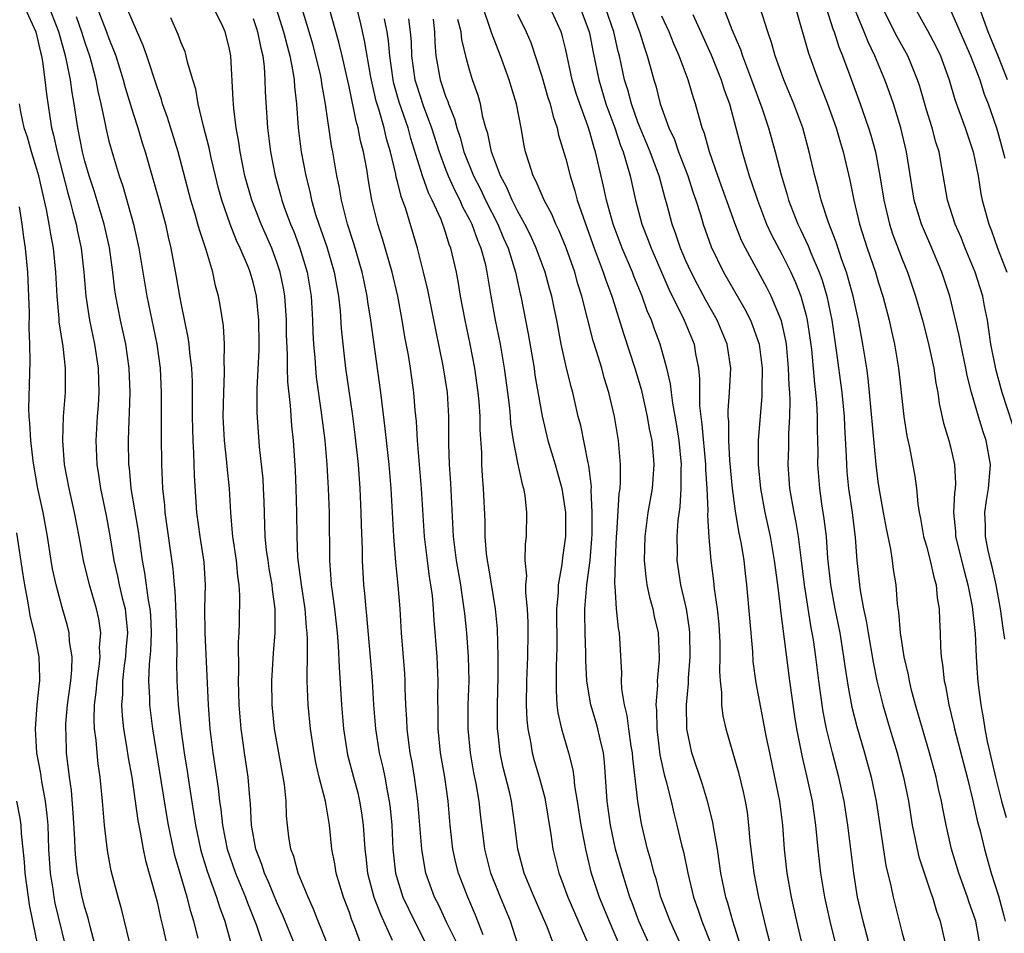
# Model space of a CAD drawing. Units: inches. Extents: x 2628000 to 2631000, y 1455000 to 1458000.
# Drawn here: x 2628394 to 2628475, y 1455098 to 1455174 of the extents above; entities that cross this region are included whole.
import ezdxf

# ---------------------------------------------------------------- set-up
doc = ezdxf.new("R2010")
doc.units = ezdxf.units.IN
doc.header["$MEASUREMENT"] = 0
doc.layers.add('LD26281455_2ft', color=169, linetype='Continuous')

msp = doc.modelspace()

# ---------------------------------------------------------------- linework, layer by layer
at = {"layer": 'LD26281455_2ft'}
for points, elevation in [([(2628475.529, 1455122.471), (2628475.388, 1455123.388), (2628475.177, 1455125), (2628474.816, 1455127), (2628474.487, 1455128.487), (2628474.349, 1455129), (2628474.154, 1455129.846), (2628473.927, 1455131), (2628473.911, 1455131.911), (2628473.864, 1455133), (2628473.998, 1455134.002), (2628474.162, 1455135), (2628474.292, 1455136.292), (2628474.334, 1455137), (2628473.975, 1455139), (2628473.719, 1455139.719), (2628473.328, 1455141), (2628472.761, 1455143), (2628472.399, 1455144.399), (2628472.29, 1455145), (2628471.859, 1455147), (2628471.733, 1455147.734), (2628470.958, 1455151), (2628470.297, 1455153), (2628469.458, 1455155), (2628468.584, 1455157), (2628467.978, 1455159), (2628467.353, 1455163), (2628466.875, 1455165), (2628466.253, 1455167), (2628465.938, 1455167.938), (2628465.558, 1455169), (2628464.723, 1455171), (2628464.151, 1455172.151), (2628463.828, 1455173), (2628462.417, 1455176.417)], 9732), ([(2628451.825, 1455175.825), (2628452.827, 1455173.173), (2628453.532, 1455171.532), (2628453.696, 1455171), (2628454.109, 1455169.891), (2628454.466, 1455169), (2628455.324, 1455166.676), (2628455.874, 1455165), (2628456.422, 1455163), (2628456.915, 1455161.085), (2628457.419, 1455159.419), (2628457.531, 1455159), (2628458.306, 1455157), (2628458.539, 1455156.539), (2628459.178, 1455155.178), (2628459.398, 1455154.602), (2628460.088, 1455153), (2628460.332, 1455152.333), (2628460.719, 1455151), (2628461.135, 1455149), (2628461.51, 1455146.49), (2628461.967, 1455143), (2628462.149, 1455141), (2628462.178, 1455140.177), (2628462.332, 1455137.668), (2628462.347, 1455137), (2628462.394, 1455136.394), (2628462.534, 1455135), (2628462.818, 1455133), (2628463.07, 1455130.93), (2628463.218, 1455129), (2628463.426, 1455127), (2628463.488, 1455126.512), (2628463.774, 1455125), (2628463.997, 1455123.998), (2628464.147, 1455123), (2628464.565, 1455120.565), (2628464.874, 1455119), (2628465.371, 1455117), (2628465.955, 1455115), (2628466.562, 1455113), (2628467.112, 1455111), (2628467.519, 1455109), (2628467.829, 1455107), (2628468.048, 1455105.952), (2628468.227, 1455105), (2628468.375, 1455104.375), (2628469.368, 1455101.368), (2628469.518, 1455101), (2628469.841, 1455099.841), (2628470.159, 1455099), (2628470.682, 1455096.682)], 9740), ([(2628394.014, 1455175), (2628394.905, 1455173), (2628395.306, 1455171.306), (2628395.393, 1455171), (2628395.482, 1455170.518), (2628395.677, 1455169), (2628395.8, 1455167.8), (2628396.077, 1455165.923), (2628396.23, 1455165), (2628396.39, 1455164.39), (2628396.681, 1455163), (2628397.575, 1455159.575), (2628397.743, 1455159), (2628397.982, 1455157.982), (2628398.266, 1455157), (2628398.385, 1455156.385), (2628398.697, 1455155), (2628398.923, 1455153), (2628399.082, 1455151), (2628399.391, 1455149), (2628399.807, 1455147), (2628400.113, 1455145), (2628400.157, 1455143), (2628400.096, 1455141.904), (2628400.023, 1455141), (2628399.91, 1455139), (2628399.979, 1455137), (2628400.13, 1455136.131), (2628400.284, 1455135), (2628400.763, 1455132.763), (2628401.068, 1455131.068), (2628401.393, 1455129), (2628401.712, 1455127.712), (2628401.854, 1455127), (2628402.104, 1455125.896), (2628402.337, 1455125), (2628402.412, 1455124.412), (2628402.53, 1455123), (2628402.411, 1455121.589), (2628402.377, 1455121), (2628402.276, 1455120.276), (2628402.128, 1455119), (2628402.121, 1455117.879), (2628402.041, 1455117), (2628402.085, 1455116.085), (2628402.215, 1455115), (2628402.471, 1455113.529), (2628402.607, 1455112.607), (2628402.894, 1455111), (2628403.39, 1455107.39), (2628403.586, 1455106.415), (2628403.84, 1455105), (2628404.048, 1455104.048), (2628404.881, 1455101.119), (2628405, 1455100.632), (2628405.284, 1455099.284), (2628405.477, 1455098.523), (2628406.036, 1455096.036)], 9788), ([(2628408.417, 1455097.583), (2628408.07, 1455099), (2628407.809, 1455099.808), (2628407.508, 1455101), (2628406.481, 1455104.481), (2628406.357, 1455105), (2628405.943, 1455107), (2628405.803, 1455107.803), (2628404.654, 1455115), (2628404.393, 1455117), (2628404.398, 1455117.602), (2628404.324, 1455119), (2628404.381, 1455120.381), (2628404.492, 1455121.508), (2628404.55, 1455123), (2628404.472, 1455124.472), (2628404.429, 1455125), (2628404.286, 1455125.714), (2628403.992, 1455127.992), (2628403.786, 1455129), (2628403.446, 1455131.446), (2628402.858, 1455135), (2628402.707, 1455136.707), (2628402.666, 1455137), (2628402.638, 1455139), (2628402.675, 1455140.675), (2628402.708, 1455141.292), (2628402.754, 1455143), (2628402.691, 1455145), (2628402.398, 1455147), (2628401.965, 1455149), (2628401.583, 1455151), (2628401.502, 1455151.502), (2628401.323, 1455153), (2628401.042, 1455155.042), (2628400.596, 1455157), (2628399.762, 1455159.762), (2628399.365, 1455161), (2628399, 1455162.245), (2628398.803, 1455163), (2628398.4, 1455165), (2628398.098, 1455167), (2628397.932, 1455167.932), (2628397.789, 1455169), (2628397.507, 1455170.493), (2628397.39, 1455171), (2628397.297, 1455171.297), (2628396.836, 1455173), (2628396.059, 1455175)], 9786), ([(2628400.032, 1455175), (2628400.805, 1455173), (2628401, 1455172.429), (2628401.414, 1455171.414), (2628401.562, 1455171), (2628402.191, 1455169), (2628402.355, 1455168.355), (2628403, 1455166.19), (2628403.388, 1455165), (2628403.755, 1455163.755), (2628403.998, 1455163), (2628404.678, 1455160.678), (2628405.12, 1455159.12), (2628405.691, 1455157), (2628405.923, 1455155.923), (2628406.153, 1455155), (2628406.597, 1455152.597), (2628406.863, 1455151), (2628407, 1455150.288), (2628407.571, 1455147.571), (2628407.647, 1455147), (2628407.701, 1455146.299), (2628407.867, 1455145), (2628407.913, 1455143.913), (2628407.921, 1455141), (2628407.939, 1455139.938), (2628407.969, 1455139), (2628408.043, 1455137.957), (2628408.094, 1455136.094), (2628408.279, 1455133), (2628408.547, 1455131), (2628408.88, 1455128.88), (2628408.996, 1455127), (2628408.953, 1455125.047), (2628408.971, 1455123), (2628409.246, 1455117), (2628409.4, 1455115), (2628409.64, 1455113), (2628410.079, 1455110.079), (2628410.196, 1455109), (2628410.308, 1455108.308), (2628410.44, 1455107), (2628410.843, 1455105), (2628411.534, 1455103), (2628412.366, 1455101), (2628412.53, 1455100.53), (2628413.255, 1455098.745), (2628413.834, 1455097)], 9782), ([(2628416.491, 1455097), (2628415.478, 1455099.477), (2628415, 1455100.505), (2628414.275, 1455102.275), (2628413.942, 1455103), (2628413.72, 1455103.72), (2628413.21, 1455105), (2628412.847, 1455107), (2628412.769, 1455108.769), (2628412.707, 1455109.293), (2628412.57, 1455111), (2628412.264, 1455113), (2628412.158, 1455113.842), (2628411.987, 1455115), (2628411.823, 1455117), (2628411.773, 1455119), (2628411.807, 1455119.806), (2628411.769, 1455122.231), (2628411.821, 1455123), (2628411.854, 1455123.854), (2628411.897, 1455126.103), (2628411.844, 1455127), (2628411.721, 1455127.721), (2628411.6, 1455129), (2628411.293, 1455131), (2628411.281, 1455131.281), (2628411.129, 1455133), (2628411.033, 1455135), (2628410.835, 1455136.835), (2628410.811, 1455137.189), (2628410.603, 1455139), (2628410.509, 1455141), (2628410.547, 1455143), (2628410.622, 1455144.622), (2628410.618, 1455145), (2628410.586, 1455145.415), (2628410.604, 1455147), (2628410.523, 1455148.522), (2628410.26, 1455150.26), (2628410.115, 1455151), (2628409.863, 1455151.863), (2628409.628, 1455153), (2628409.056, 1455154.944), (2628408.519, 1455156.519), (2628408.402, 1455157), (2628408.173, 1455157.827), (2628407.816, 1455159), (2628406.768, 1455163), (2628405.876, 1455165.876), (2628405.464, 1455167), (2628405.365, 1455167.365), (2628405, 1455168.378), (2628404.16, 1455171), (2628403.854, 1455171.854), (2628403, 1455173.762), (2628402.495, 1455175)], 9780), ([(2628422.004, 1455097), (2628421.42, 1455098.579), (2628421.176, 1455099.177), (2628421, 1455099.718), (2628420.515, 1455101), (2628419.911, 1455103), (2628419.792, 1455103.792), (2628419.548, 1455105), (2628419.338, 1455107), (2628419.01, 1455109), (2628418.496, 1455111), (2628418.21, 1455112.211), (2628418.059, 1455113), (2628417.764, 1455115), (2628417.576, 1455117), (2628417.5, 1455119), (2628417.484, 1455119.484), (2628417.515, 1455121), (2628417.525, 1455122.475), (2628417.498, 1455123), (2628417.446, 1455123.446), (2628417.329, 1455125), (2628417.026, 1455127), (2628416.726, 1455129.274), (2628416.644, 1455131), (2628416.63, 1455133), (2628416.574, 1455135), (2628416.505, 1455136.505), (2628416.34, 1455139), (2628416.206, 1455140.206), (2628416.094, 1455141.906), (2628415.873, 1455143.873), (2628415.851, 1455145), (2628415.851, 1455146.149), (2628415.782, 1455147.782), (2628415.766, 1455149), (2628415.623, 1455151), (2628415.538, 1455151.538), (2628415.242, 1455153), (2628415, 1455153.734), (2628414.536, 1455155), (2628413.665, 1455157), (2628412.886, 1455159), (2628412.315, 1455161), (2628411.904, 1455163), (2628411.801, 1455163.801), (2628411.576, 1455165), (2628411.376, 1455166.624), (2628411.347, 1455167), (2628411.339, 1455167.339), (2628411.131, 1455171), (2628411, 1455171.691), (2628410.67, 1455173), (2628410.378, 1455173.622), (2628409.689, 1455175)], 9776), ([(2628414.919, 1455174.919), (2628415.532, 1455173), (2628415.817, 1455171.817), (2628416.044, 1455171), (2628416.303, 1455169.697), (2628416.396, 1455169), (2628416.426, 1455168.426), (2628416.597, 1455167), (2628416.752, 1455165), (2628416.993, 1455163), (2628417.372, 1455161), (2628417.708, 1455159.708), (2628417.851, 1455159), (2628418.195, 1455157.805), (2628418.456, 1455157), (2628418.606, 1455156.606), (2628419.118, 1455155.117), (2628419.741, 1455153), (2628419.917, 1455151.917), (2628420.089, 1455151), (2628420.222, 1455149.777), (2628420.318, 1455148.318), (2628420.452, 1455147), (2628420.685, 1455145), (2628421.228, 1455141.228), (2628421.46, 1455139.461), (2628421.725, 1455137), (2628421.866, 1455135), (2628421.959, 1455133), (2628421.977, 1455131.977), (2628422.064, 1455129.936), (2628422.075, 1455129), (2628422.183, 1455127), (2628422.268, 1455126.268), (2628422.369, 1455125), (2628422.437, 1455124.437), (2628422.713, 1455121.287), (2628422.884, 1455119), (2628423.009, 1455117), (2628423.168, 1455115), (2628423.488, 1455113), (2628423.784, 1455111.784), (2628423.941, 1455111), (2628424.135, 1455109.865), (2628424.323, 1455109), (2628424.399, 1455108.399), (2628424.529, 1455107), (2628424.629, 1455105), (2628424.842, 1455103), (2628425, 1455102.437), (2628425.447, 1455101), (2628426.41, 1455099), (2628427.446, 1455097)], 9772), ([(2628430.045, 1455097), (2628429.116, 1455098.884), (2628428.401, 1455100.401), (2628428.09, 1455101), (2628427.372, 1455103), (2628427.303, 1455103.303), (2628427.023, 1455105), (2628426.706, 1455109), (2628426.426, 1455111), (2628426.222, 1455112.222), (2628426.065, 1455113), (2628425.908, 1455114.092), (2628425.797, 1455115), (2628425.776, 1455115.776), (2628425.701, 1455117), (2628425.643, 1455118.357), (2628425.639, 1455119), (2628425.605, 1455119.605), (2628425.346, 1455123), (2628425.216, 1455125), (2628425.062, 1455126.938), (2628424.878, 1455128.879), (2628424.71, 1455131), (2628424.471, 1455135), (2628424.306, 1455137), (2628423.981, 1455139.982), (2628423.695, 1455142.305), (2628423.627, 1455143), (2628422.79, 1455149), (2628422.543, 1455150.543), (2628422.491, 1455151), (2628422.227, 1455152.227), (2628422.078, 1455153), (2628421.383, 1455155.383), (2628420.849, 1455157), (2628420.338, 1455159), (2628420.147, 1455160.148), (2628419.964, 1455161), (2628419.629, 1455163), (2628419.52, 1455163.52), (2628419.026, 1455166.974), (2628418.705, 1455168.705), (2628418.673, 1455169), (2628418.588, 1455169.412), (2628418.219, 1455171), (2628417.959, 1455171.959), (2628417.665, 1455173), (2628417.086, 1455174.914)], 9770), ([(2628432.135, 1455097.865), (2628431.503, 1455099.503), (2628430.841, 1455101), (2628430.091, 1455103), (2628429.867, 1455103.867), (2628429.618, 1455105), (2628429.392, 1455107), (2628429.213, 1455109), (2628428.928, 1455111), (2628428.589, 1455113), (2628428.373, 1455115), (2628428.373, 1455116.372), (2628428.351, 1455117.649), (2628428.383, 1455119), (2628428.292, 1455121), (2628428.056, 1455124.056), (2628428.009, 1455125), (2628427.906, 1455126.094), (2628427.788, 1455127), (2628427.667, 1455127.667), (2628427.486, 1455129), (2628427.258, 1455131), (2628427.012, 1455135.012), (2628426.664, 1455139), (2628426.575, 1455140.575), (2628426.478, 1455141.522), (2628426.371, 1455143), (2628426.089, 1455145), (2628425.909, 1455146.091), (2628425.625, 1455147.625), (2628425.4, 1455149), (2628425.024, 1455151), (2628424.554, 1455153), (2628423.766, 1455155.766), (2628423.379, 1455157), (2628422.881, 1455159), (2628422.592, 1455160.592), (2628422.44, 1455161.56), (2628422.185, 1455163), (2628421.932, 1455163.932), (2628421.742, 1455165), (2628421.559, 1455165.559), (2628421, 1455168.297), (2628420.402, 1455171), (2628420.132, 1455172.132), (2628419.329, 1455175)], 9768), ([(2628435, 1455097.182), (2628434.399, 1455099), (2628433.563, 1455101), (2628432.777, 1455103), (2628432.261, 1455105), (2628431.902, 1455107.902), (2628431.793, 1455109), (2628431.545, 1455110.455), (2628431.363, 1455111.363), (2628431.068, 1455113), (2628430.881, 1455115), (2628430.894, 1455117), (2628430.953, 1455119), (2628430.912, 1455121), (2628430.767, 1455123), (2628430.593, 1455124.593), (2628430.563, 1455125), (2628430.345, 1455126.345), (2628430.264, 1455127), (2628429.915, 1455129), (2628429.675, 1455131), (2628429.445, 1455135.445), (2628429.34, 1455137), (2628429.279, 1455138.721), (2628429.272, 1455141), (2628429.157, 1455143), (2628428.807, 1455145.193), (2628428.192, 1455148.192), (2628427.537, 1455151.537), (2628427.178, 1455153), (2628426.655, 1455155), (2628425.66, 1455158.34), (2628425.425, 1455159), (2628425.299, 1455159.299), (2628425, 1455160.545), (2628424.901, 1455160.901), (2628424.861, 1455161.139), (2628424.427, 1455163), (2628424.099, 1455164.099), (2628423.896, 1455165), (2628423.442, 1455166.558), (2628423.228, 1455167.228), (2628422.784, 1455169.216), (2628422.267, 1455172.267), (2628421.898, 1455173.898), (2628421.611, 1455175)], 9766), ([(2628448.602, 1455097), (2628447.678, 1455099), (2628446.914, 1455101), (2628446.519, 1455102.519), (2628446.366, 1455103), (2628446.091, 1455104.091), (2628445.812, 1455105), (2628445.321, 1455107), (2628445.266, 1455107.266), (2628444.992, 1455108.992), (2628444.57, 1455112.57), (2628444.542, 1455113), (2628444.446, 1455113.554), (2628444.245, 1455115), (2628444.114, 1455116.114), (2628443.88, 1455117), (2628443.674, 1455118.326), (2628443.647, 1455119), (2628443.665, 1455119.665), (2628443.465, 1455123), (2628443.383, 1455123.383), (2628443.22, 1455125), (2628443.114, 1455126.886), (2628443.086, 1455127.086), (2628443.13, 1455129), (2628443.227, 1455131), (2628443.255, 1455131.255), (2628443.447, 1455134.553), (2628443.52, 1455135), (2628443.563, 1455135.563), (2628443.565, 1455137), (2628443.384, 1455139), (2628443.321, 1455139.321), (2628443.059, 1455141), (2628442.598, 1455143), (2628442.21, 1455144.21), (2628441.994, 1455145), (2628441.562, 1455146.438), (2628441.287, 1455147.287), (2628440.348, 1455151), (2628440.017, 1455152.017), (2628439.744, 1455153), (2628439.022, 1455155.022), (2628438.446, 1455156.445), (2628438.174, 1455157), (2628437.834, 1455157.835), (2628437.205, 1455159), (2628436.553, 1455160.553), (2628436.302, 1455161), (2628435.944, 1455162.056), (2628435.659, 1455163), (2628435.541, 1455163.541), (2628435.287, 1455165), (2628434.908, 1455167), (2628434.451, 1455168.451), (2628434.3, 1455169), (2628433.565, 1455171), (2628432.841, 1455172.841), (2628432.721, 1455173.279), (2628432.118, 1455175)], 9756), ([(2628453.529, 1455097), (2628452.894, 1455099), (2628452.498, 1455100.498), (2628452.328, 1455101), (2628451.91, 1455103), (2628451.802, 1455103.802), (2628451.614, 1455105), (2628451.322, 1455106.678), (2628451.243, 1455107.242), (2628450.793, 1455109), (2628450.366, 1455110.366), (2628449.486, 1455113), (2628449.081, 1455115), (2628449.047, 1455117), (2628449.208, 1455118.792), (2628449.214, 1455119.214), (2628449.362, 1455121), (2628449.334, 1455123), (2628449.305, 1455123.305), (2628449.035, 1455125), (2628448.578, 1455127), (2628448.28, 1455129), (2628448.288, 1455129.713), (2628448.26, 1455131), (2628448.351, 1455132.351), (2628448.518, 1455133.483), (2628448.615, 1455135), (2628448.605, 1455136.605), (2628448.627, 1455137), (2628448.429, 1455139), (2628448.241, 1455140.241), (2628447.904, 1455142.096), (2628447.789, 1455143), (2628447.721, 1455143.721), (2628447.421, 1455145), (2628446.852, 1455147), (2628446.346, 1455148.346), (2628446.128, 1455149), (2628445.783, 1455149.783), (2628445.366, 1455151), (2628444.673, 1455152.673), (2628444.554, 1455153), (2628443.697, 1455155), (2628442.943, 1455157), (2628442.387, 1455159), (2628442.146, 1455160.146), (2628441.478, 1455163), (2628441.352, 1455163.352), (2628441, 1455164.656), (2628440.843, 1455165.157), (2628440.164, 1455167), (2628439.87, 1455167.87), (2628439.538, 1455169), (2628439, 1455171.489), (2628438.71, 1455172.71), (2628438.622, 1455173), (2628437.716, 1455175)], 9752), ([(2628440.196, 1455175), (2628440.918, 1455173.082), (2628440.949, 1455173), (2628441, 1455172.749), (2628441.273, 1455171.273), (2628441.739, 1455169), (2628442.344, 1455167), (2628443.08, 1455165), (2628443.548, 1455163.548), (2628443.769, 1455163), (2628444.123, 1455161.877), (2628444.347, 1455161), (2628444.805, 1455159), (2628445.338, 1455157), (2628445.809, 1455155.809), (2628446.097, 1455155), (2628447.59, 1455151.59), (2628448.854, 1455149), (2628449.67, 1455147), (2628449.794, 1455146.206), (2628450.043, 1455145), (2628450.134, 1455144.134), (2628450.118, 1455143), (2628450.134, 1455141.866), (2628450.232, 1455141), (2628450.331, 1455140.332), (2628450.617, 1455137), (2628450.619, 1455136.619), (2628450.724, 1455135), (2628450.817, 1455133.183), (2628450.794, 1455132.794), (2628450.916, 1455130.916), (2628451.08, 1455129), (2628451.292, 1455127.292), (2628451.357, 1455126.642), (2628451.594, 1455125), (2628451.728, 1455123.728), (2628451.814, 1455122.186), (2628451.832, 1455121), (2628451.791, 1455119.791), (2628451.839, 1455119), (2628451.958, 1455118.042), (2628451.968, 1455117), (2628452.079, 1455116.079), (2628452.328, 1455115), (2628453.368, 1455111.368), (2628453.766, 1455109.766), (2628453.924, 1455109), (2628454.081, 1455108.081), (2628454.213, 1455107), (2628454.319, 1455105.681), (2628454.647, 1455103), (2628455.031, 1455101), (2628455.665, 1455098.335), (2628456.029, 1455097)], 9750), ([(2628458.702, 1455097), (2628458.228, 1455099), (2628457.785, 1455101), (2628457.425, 1455103), (2628457.202, 1455105), (2628457.053, 1455107), (2628456.804, 1455109), (2628456.401, 1455111), (2628455.969, 1455113), (2628455.709, 1455114.291), (2628454.846, 1455118.846), (2628454.599, 1455120.599), (2628454.553, 1455121.447), (2628454.065, 1455127), (2628453.943, 1455127.943), (2628453.83, 1455129), (2628453.622, 1455130.379), (2628453.412, 1455131.412), (2628453.123, 1455133.124), (2628452.863, 1455135), (2628452.648, 1455137.352), (2628452.559, 1455139), (2628452.566, 1455140.566), (2628452.523, 1455141), (2628452.517, 1455141.484), (2628452.635, 1455143), (2628452.729, 1455145), (2628452.43, 1455147), (2628451.609, 1455149), (2628450.661, 1455150.661), (2628449.962, 1455151.962), (2628449.425, 1455153), (2628449, 1455153.942), (2628448.546, 1455155), (2628448.159, 1455156.159), (2628447.845, 1455157), (2628447.435, 1455158.565), (2628447.238, 1455159.238), (2628446.765, 1455161), (2628446.641, 1455161.359), (2628446.015, 1455163), (2628445.185, 1455165), (2628445.142, 1455165.142), (2628445, 1455165.483), (2628444.462, 1455167), (2628444.163, 1455168.163), (2628443.896, 1455169), (2628443.463, 1455171), (2628443.364, 1455171.364), (2628443.006, 1455173), (2628442.301, 1455175)], 9748), ([(2628444.381, 1455175), (2628445, 1455173.351), (2628445.149, 1455173), (2628445.569, 1455171.569), (2628445.78, 1455171), (2628446.091, 1455169.909), (2628446.327, 1455169), (2628446.49, 1455168.489), (2628446.866, 1455167), (2628447.576, 1455165), (2628448.038, 1455164.038), (2628448.389, 1455163), (2628449.157, 1455161), (2628449.601, 1455159.601), (2628449.812, 1455159), (2628450.197, 1455157.803), (2628450.431, 1455157), (2628451.108, 1455155.109), (2628452.12, 1455153), (2628453.909, 1455149.909), (2628454.365, 1455149), (2628454.548, 1455148.548), (2628455.079, 1455147), (2628455.329, 1455145), (2628455.303, 1455143.303), (2628455.309, 1455142.692), (2628455.013, 1455139), (2628455.005, 1455137), (2628455.204, 1455135), (2628455.569, 1455133), (2628455.994, 1455131), (2628456.346, 1455129), (2628456.607, 1455127), (2628456.831, 1455125.168), (2628456.857, 1455124.858), (2628457.606, 1455119), (2628458.035, 1455116.034), (2628458.2, 1455115), (2628458.659, 1455112.658), (2628459.059, 1455111), (2628459.494, 1455109), (2628459.783, 1455107), (2628459.975, 1455105), (2628460.195, 1455103), (2628460.535, 1455101), (2628460.979, 1455099), (2628461.773, 1455095.773)], 9746), ([(2628473.475, 1455097), (2628473.122, 1455099), (2628473.094, 1455099.095), (2628472.567, 1455100.567), (2628472.432, 1455101), (2628471.705, 1455103), (2628471.102, 1455105), (2628470.655, 1455107), (2628470.372, 1455108.372), (2628470.27, 1455109), (2628470.018, 1455110.018), (2628469.811, 1455111), (2628469.26, 1455113), (2628468.105, 1455117), (2628467.775, 1455118.225), (2628467.586, 1455119), (2628467.502, 1455119.502), (2628467.149, 1455121), (2628466.851, 1455123), (2628466.721, 1455124.721), (2628466.61, 1455125.389), (2628466.488, 1455127), (2628466.275, 1455128.276), (2628466.196, 1455129), (2628466.056, 1455129.945), (2628465.677, 1455131.676), (2628465.434, 1455133), (2628465.098, 1455134.903), (2628465, 1455135.583), (2628464.829, 1455137), (2628464.281, 1455143), (2628464.156, 1455144.156), (2628464.038, 1455145), (2628463.727, 1455147), (2628463.352, 1455149), (2628462.906, 1455151), (2628462.506, 1455152.506), (2628462.352, 1455153), (2628461.975, 1455154.025), (2628461.497, 1455155.497), (2628460.87, 1455157.13), (2628460.253, 1455159), (2628460.005, 1455160.005), (2628459.718, 1455161), (2628459.261, 1455163), (2628458.711, 1455165), (2628457.962, 1455167), (2628457.132, 1455169), (2628456.421, 1455171), (2628456.114, 1455172.114), (2628455.806, 1455173), (2628455.177, 1455175)], 9738), ([(2628458.124, 1455175), (2628459.207, 1455171.207), (2628459.989, 1455169), (2628460.777, 1455167), (2628461.501, 1455165), (2628461.826, 1455163.826), (2628462.085, 1455163), (2628462.639, 1455160.639), (2628462.975, 1455159), (2628463.445, 1455157), (2628464.078, 1455155), (2628464.766, 1455153), (2628465, 1455152.194), (2628465.374, 1455151), (2628465.901, 1455149), (2628466.094, 1455148.094), (2628466.357, 1455147), (2628466.69, 1455145), (2628467.121, 1455141), (2628467.372, 1455139.372), (2628467.586, 1455138.414), (2628468.029, 1455136.029), (2628468.182, 1455135), (2628468.286, 1455133.714), (2628468.403, 1455133), (2628468.51, 1455132.51), (2628468.769, 1455131), (2628469, 1455130.204), (2628469.32, 1455129), (2628469.615, 1455127.614), (2628469.804, 1455127), (2628469.897, 1455125.897), (2628470.061, 1455125), (2628470.082, 1455124.082), (2628470.14, 1455123), (2628470.174, 1455121.826), (2628470.234, 1455121), (2628470.35, 1455120.351), (2628470.483, 1455119), (2628470.586, 1455118.586), (2628470.873, 1455117), (2628471.285, 1455115.285), (2628471.338, 1455115), (2628472.384, 1455111), (2628472.84, 1455109.16), (2628473.261, 1455107.261), (2628473.471, 1455106.529), (2628473.839, 1455105), (2628474.401, 1455103), (2628475, 1455101.116), (2628475.457, 1455099.457), (2628475.555, 1455099)], 9736), ([(2628460.661, 1455175), (2628461.229, 1455173.229), (2628461.325, 1455173), (2628461.73, 1455171.73), (2628462.033, 1455171), (2628462.634, 1455169.366), (2628463.497, 1455167), (2628464.196, 1455165), (2628464.385, 1455164.385), (2628464.76, 1455163), (2628465.139, 1455161), (2628465.451, 1455159), (2628465.928, 1455157), (2628466.194, 1455156.194), (2628467, 1455154.089), (2628467.444, 1455153), (2628467.833, 1455151.833), (2628468.102, 1455151), (2628468.666, 1455149), (2628469.152, 1455147.152), (2628469.615, 1455145), (2628469.779, 1455143.778), (2628469.947, 1455143), (2628470.067, 1455142.067), (2628470.424, 1455140.424), (2628470.856, 1455139), (2628471, 1455138.462), (2628471.351, 1455137), (2628471.428, 1455135.428), (2628471.401, 1455135), (2628471.35, 1455134.65), (2628471.269, 1455133), (2628471.412, 1455131.412), (2628471.429, 1455131), (2628472.146, 1455128.146), (2628472.463, 1455127), (2628472.818, 1455125.182), (2628473.057, 1455122.944), (2628473.152, 1455121), (2628473.261, 1455119.26), (2628473.317, 1455118.683), (2628473.521, 1455117), (2628473.758, 1455115.758), (2628473.855, 1455115), (2628474.055, 1455113.945), (2628474.27, 1455113), (2628474.74, 1455111), (2628475, 1455109.983), (2628475.258, 1455109), (2628475.64, 1455107.64)], 9734), ([(2628476.614, 1455139), (2628475.305, 1455143), (2628474.806, 1455144.806), (2628474.365, 1455147), (2628474.208, 1455148.208), (2628474.073, 1455149), (2628473.839, 1455150.161), (2628473.688, 1455151), (2628473.048, 1455153), (2628472.224, 1455155), (2628471.882, 1455155.882), (2628471.394, 1455157), (2628470.752, 1455159), (2628470.296, 1455161.704), (2628470.059, 1455163), (2628469.799, 1455163.799), (2628469.474, 1455165), (2628469, 1455166.501), (2628468.446, 1455168.446), (2628468.266, 1455169), (2628467.752, 1455170.248), (2628467.462, 1455171), (2628466.585, 1455172.585), (2628465.357, 1455175)], 9730), ([(2628468.039, 1455175), (2628469.106, 1455173.107), (2628469.79, 1455171.79), (2628470.173, 1455171), (2628470.901, 1455169), (2628471.37, 1455167.37), (2628472.23, 1455165), (2628472.9, 1455163), (2628473.298, 1455161), (2628473.526, 1455159.526), (2628473.652, 1455159), (2628474.195, 1455157), (2628474.428, 1455156.428), (2628474.911, 1455155), (2628475.69, 1455153)], 9728), ([(2628471, 1455174.79), (2628472.674, 1455171), (2628473.438, 1455169), (2628473.816, 1455167.816), (2628474.139, 1455167), (2628474.828, 1455165), (2628475, 1455164.419), (2628475.523, 1455162.477)], 9726), ([(2628475.747, 1455169), (2628475, 1455170.903), (2628474.147, 1455173), (2628473.408, 1455175)], 9724), ([(2628398.269, 1455174.269), (2628398.726, 1455173), (2628399, 1455172.096), (2628399.372, 1455171), (2628399.515, 1455170.485), (2628399.897, 1455169), (2628400.066, 1455168.066), (2628400.323, 1455167), (2628400.685, 1455165.315), (2628400.739, 1455165), (2628401, 1455163.894), (2628401.336, 1455162.664), (2628401.843, 1455161), (2628402.141, 1455160.141), (2628403.049, 1455157), (2628403.491, 1455155), (2628404.158, 1455151), (2628404.985, 1455147), (2628405.262, 1455145), (2628405.345, 1455143), (2628405.338, 1455139.338), (2628405.37, 1455137), (2628405.454, 1455135), (2628405.617, 1455133.617), (2628405.658, 1455133), (2628406.322, 1455128.322), (2628406.421, 1455127), (2628406.493, 1455126.493), (2628406.573, 1455124.573), (2628406.62, 1455123), (2628406.643, 1455121.357), (2628406.612, 1455120.612), (2628406.644, 1455119), (2628406.764, 1455117), (2628406.98, 1455115), (2628407.252, 1455113), (2628407.496, 1455111.496), (2628407.662, 1455110.338), (2628408.043, 1455108.043), (2628408.2, 1455107), (2628408.62, 1455105), (2628408.699, 1455104.699), (2628409.17, 1455103.17), (2628409.958, 1455101), (2628410.2, 1455100.2), (2628410.647, 1455099), (2628411.189, 1455097)], 9784), ([(2628419.733, 1455095.733), (2628418.393, 1455099), (2628418.019, 1455100.019), (2628417.564, 1455101), (2628416.746, 1455103), (2628416.377, 1455104.377), (2628416.124, 1455105), (2628415.962, 1455106.038), (2628415.844, 1455107), (2628415.778, 1455107.778), (2628415.747, 1455109), (2628415.609, 1455110.391), (2628414.783, 1455115), (2628414.577, 1455117), (2628414.554, 1455119), (2628414.699, 1455121.301), (2628414.828, 1455123), (2628414.822, 1455125), (2628414.602, 1455126.602), (2628414.581, 1455127), (2628414.335, 1455128.335), (2628414.232, 1455129), (2628414.114, 1455129.886), (2628413.996, 1455131), (2628413.977, 1455131.977), (2628413.907, 1455133.907), (2628413.865, 1455135), (2628413.815, 1455135.816), (2628413.536, 1455138.464), (2628413.334, 1455141.334), (2628413.334, 1455143.334), (2628413.487, 1455146.513), (2628413.487, 1455147), (2628413.469, 1455149), (2628413.276, 1455151), (2628413, 1455152.164), (2628412.755, 1455153), (2628412.603, 1455153.397), (2628411.922, 1455155), (2628411.621, 1455155.621), (2628411.074, 1455157), (2628410.379, 1455159), (2628410.081, 1455160.081), (2628409.853, 1455161), (2628409.499, 1455162.501), (2628409.33, 1455163.33), (2628408.865, 1455165.135), (2628408.417, 1455167), (2628408.214, 1455168.214), (2628407.964, 1455169), (2628407.532, 1455170.468), (2628407.431, 1455171), (2628407.331, 1455171.331), (2628407, 1455172.076), (2628406.763, 1455172.763), (2628406.149, 1455174.149)], 9778), ([(2628413, 1455174.102), (2628413.277, 1455173.277), (2628413.369, 1455173), (2628413.624, 1455171.624), (2628413.791, 1455171), (2628413.912, 1455170.088), (2628413.98, 1455169), (2628414.002, 1455168.002), (2628414.192, 1455165), (2628414.434, 1455163), (2628414.819, 1455161), (2628415.31, 1455159.31), (2628415.387, 1455159), (2628415.588, 1455158.411), (2628416.109, 1455157), (2628416.368, 1455156.368), (2628416.886, 1455155), (2628417.489, 1455153), (2628417.812, 1455151), (2628417.937, 1455149), (2628417.969, 1455147.969), (2628418.022, 1455147), (2628418.124, 1455145.876), (2628418.176, 1455145), (2628418.25, 1455144.25), (2628418.663, 1455141.337), (2628418.958, 1455139), (2628419.128, 1455137), (2628419.242, 1455135), (2628419.313, 1455133), (2628419.337, 1455129), (2628419.47, 1455127.47), (2628419.494, 1455127), (2628419.555, 1455126.445), (2628419.766, 1455125), (2628419.997, 1455123), (2628420.08, 1455121.92), (2628420.153, 1455120.153), (2628420.348, 1455117), (2628420.521, 1455115), (2628420.855, 1455112.855), (2628421.331, 1455111), (2628421.691, 1455109.691), (2628421.855, 1455109), (2628422.017, 1455108.017), (2628422.154, 1455107), (2628422.282, 1455105), (2628422.364, 1455104.364), (2628422.503, 1455103), (2628423.035, 1455101), (2628423.58, 1455099.58), (2628424.571, 1455097.429)], 9774), ([(2628438.292, 1455096.292), (2628437.454, 1455098.546), (2628436.38, 1455101), (2628435.548, 1455103), (2628435.008, 1455105), (2628434.758, 1455107), (2628434.479, 1455109), (2628434.336, 1455109.664), (2628433.799, 1455111.8), (2628433.548, 1455113), (2628433.382, 1455114.618), (2628433.33, 1455115), (2628433.319, 1455115.319), (2628433.315, 1455117), (2628433.375, 1455119.375), (2628433.39, 1455121), (2628433.329, 1455123.329), (2628433.159, 1455125), (2628432.568, 1455128.568), (2628432.484, 1455129), (2628432.413, 1455129.587), (2628432.303, 1455131), (2628432.286, 1455132.286), (2628432.158, 1455135), (2628432.066, 1455136.066), (2628432.018, 1455137), (2628432.007, 1455137.993), (2628431.876, 1455139.876), (2628431.878, 1455141), (2628431.797, 1455142.203), (2628431.722, 1455143), (2628431.434, 1455145), (2628431.058, 1455147), (2628430.639, 1455149), (2628430.257, 1455151), (2628430.085, 1455152.085), (2628429.903, 1455153), (2628429.446, 1455155), (2628429.312, 1455155.312), (2628429, 1455156.333), (2628428.634, 1455157.366), (2628427.899, 1455159), (2628427.592, 1455159.592), (2628427.089, 1455161), (2628426.119, 1455164.118), (2628425.88, 1455165), (2628425.135, 1455167.135), (2628424.698, 1455168.698), (2628424.633, 1455169), (2628424.354, 1455171), (2628424.253, 1455172.253), (2628424.133, 1455173), (2628423.918, 1455174.082)], 9764), ([(2628425.917, 1455174.083), (2628426.065, 1455173), (2628426.138, 1455172.138), (2628426.179, 1455171), (2628426.454, 1455169), (2628426.571, 1455168.571), (2628427.13, 1455166.869), (2628427.845, 1455165), (2628428.464, 1455163), (2628429, 1455161.567), (2628429.223, 1455161), (2628429.778, 1455159.778), (2628430.187, 1455159), (2628430.424, 1455158.424), (2628431, 1455157.385), (2628431.19, 1455157), (2628431.658, 1455155.658), (2628431.95, 1455155), (2628432.286, 1455153.714), (2628432.441, 1455153), (2628432.766, 1455151), (2628433.129, 1455149), (2628433.54, 1455147), (2628433.884, 1455145), (2628434.155, 1455143), (2628434.317, 1455141.683), (2628434.383, 1455141), (2628434.418, 1455140.418), (2628434.638, 1455139), (2628435, 1455137.145), (2628435.363, 1455135.363), (2628435.485, 1455135), (2628435.586, 1455134.414), (2628435.734, 1455133), (2628435.703, 1455131), (2628435.62, 1455130.38), (2628435.608, 1455129), (2628435.728, 1455127.727), (2628435.664, 1455127), (2628435.655, 1455126.345), (2628435.791, 1455125), (2628435.848, 1455123.848), (2628435.86, 1455123), (2628435.828, 1455121), (2628435.746, 1455119), (2628435.719, 1455117), (2628435.758, 1455115.758), (2628435.834, 1455115), (2628436.059, 1455113.942), (2628436.206, 1455113), (2628436.377, 1455112.377), (2628436.796, 1455111), (2628437.266, 1455109.266), (2628437.77, 1455106.23), (2628437.937, 1455105), (2628438.424, 1455103), (2628438.591, 1455102.591), (2628439.174, 1455101), (2628440.833, 1455097.167)], 9762), ([(2628427.965, 1455174.035), (2628428.071, 1455173), (2628428.108, 1455172.108), (2628428.192, 1455171), (2628428.542, 1455169), (2628428.667, 1455168.667), (2628429, 1455167.628), (2628429.188, 1455167.188), (2628429.24, 1455167), (2628429.754, 1455165.754), (2628429.933, 1455165), (2628430.205, 1455164.205), (2628430.527, 1455163), (2628431.329, 1455161), (2628431.9, 1455159.9), (2628432.323, 1455159), (2628433.346, 1455157), (2628433.834, 1455155.835), (2628434.204, 1455155), (2628434.822, 1455153), (2628435.205, 1455151.205), (2628435.261, 1455151), (2628435.872, 1455147.872), (2628436.361, 1455145), (2628436.44, 1455144.44), (2628437.032, 1455141.032), (2628437.52, 1455139), (2628438.131, 1455137), (2628438.674, 1455135), (2628438.972, 1455133), (2628438.987, 1455131), (2628438.731, 1455129.269), (2628438.676, 1455128.676), (2628438.365, 1455127), (2628438.356, 1455126.356), (2628438.224, 1455125), (2628438.248, 1455121.752), (2628438.198, 1455120.198), (2628438.19, 1455118.19), (2628438.272, 1455117), (2628438.339, 1455116.339), (2628438.644, 1455115), (2628439.233, 1455113), (2628439.596, 1455111.596), (2628439.667, 1455111), (2628439.731, 1455110.269), (2628439.946, 1455109), (2628440.251, 1455107), (2628440.564, 1455105.435), (2628440.637, 1455105), (2628441.099, 1455103.099), (2628441.791, 1455101), (2628442.149, 1455100.149), (2628442.602, 1455099), (2628443.461, 1455097)], 9760), ([(2628445.992, 1455097), (2628445.085, 1455099), (2628444.526, 1455100.527), (2628444.338, 1455101), (2628443.708, 1455103), (2628443.153, 1455105), (2628442.714, 1455107), (2628442.438, 1455109), (2628442.227, 1455112.227), (2628442.138, 1455113), (2628441.852, 1455114.148), (2628441.672, 1455115), (2628441.529, 1455115.529), (2628441.081, 1455117), (2628441, 1455117.485), (2628440.768, 1455119), (2628440.685, 1455120.685), (2628440.683, 1455121.317), (2628440.618, 1455123), (2628440.59, 1455124.59), (2628440.59, 1455125), (2628440.751, 1455127), (2628441.026, 1455129), (2628441.179, 1455130.821), (2628441.197, 1455131.197), (2628441.212, 1455133), (2628441.125, 1455134.875), (2628441.132, 1455135.133), (2628440.914, 1455136.914), (2628440.853, 1455137.146), (2628440.243, 1455140.243), (2628440.046, 1455141), (2628439.579, 1455143), (2628439.447, 1455143.446), (2628439, 1455145.261), (2628438.622, 1455147), (2628438.249, 1455149), (2628438.028, 1455150.028), (2628437.846, 1455151), (2628437.651, 1455151.651), (2628437.298, 1455153), (2628436.549, 1455155), (2628436.07, 1455156.07), (2628435.603, 1455157), (2628435, 1455158.089), (2628434.542, 1455159), (2628434.085, 1455160.086), (2628433.574, 1455161), (2628432.814, 1455163), (2628432.519, 1455164.519), (2628432.357, 1455165), (2628432.104, 1455165.896), (2628431.895, 1455167), (2628431.702, 1455167.701), (2628431.251, 1455169), (2628431, 1455169.824), (2628430.747, 1455170.747), (2628430.361, 1455172.361), (2628430.308, 1455173), (2628430.028, 1455174.028)], 9758), ([(2628435, 1455174.448), (2628435.715, 1455173), (2628436.101, 1455172.101), (2628437, 1455169.29), (2628437.519, 1455167.519), (2628437.696, 1455167), (2628437.943, 1455165.943), (2628438.287, 1455165), (2628438.404, 1455164.404), (2628439, 1455162.43), (2628439.358, 1455161), (2628439.768, 1455159.768), (2628439.963, 1455159), (2628440.44, 1455157.56), (2628441.368, 1455155), (2628442.125, 1455153), (2628442.336, 1455152.336), (2628442.832, 1455151), (2628443.823, 1455147.822), (2628444.747, 1455145), (2628445.264, 1455143.264), (2628445.776, 1455141), (2628445.952, 1455139.952), (2628446.149, 1455139), (2628446.279, 1455137.721), (2628446.331, 1455137), (2628446.188, 1455135), (2628445.842, 1455133), (2628445.58, 1455131), (2628445.535, 1455129), (2628445.658, 1455127.658), (2628445.758, 1455127), (2628445.965, 1455125.965), (2628446.233, 1455125), (2628446.358, 1455124.358), (2628446.679, 1455123), (2628446.776, 1455121), (2628446.77, 1455120.77), (2628446.608, 1455119), (2628446.622, 1455118.622), (2628446.493, 1455117), (2628446.55, 1455116.55), (2628446.568, 1455115), (2628446.836, 1455112.837), (2628447.198, 1455111.198), (2628447.362, 1455110.637), (2628447.769, 1455109), (2628447.986, 1455107.986), (2628448.25, 1455107), (2628448.64, 1455105.36), (2628448.789, 1455104.789), (2628449.146, 1455103), (2628449.619, 1455101), (2628450.001, 1455100.001), (2628450.331, 1455099), (2628451.127, 1455097)], 9754), ([(2628464.801, 1455095), (2628463.746, 1455099), (2628463.284, 1455101), (2628462.953, 1455103), (2628462.47, 1455107), (2628462.164, 1455109), (2628461.723, 1455111), (2628461.18, 1455113), (2628460.688, 1455115), (2628460.412, 1455116.412), (2628460.044, 1455119), (2628459.796, 1455121), (2628459.598, 1455122.402), (2628459.504, 1455123), (2628459.419, 1455123.419), (2628458.86, 1455127), (2628458.62, 1455129), (2628458.546, 1455129.454), (2628458.35, 1455131), (2628458.164, 1455132.164), (2628457.991, 1455133), (2628457.652, 1455135), (2628457.499, 1455137), (2628457.55, 1455138.45), (2628457.566, 1455139.567), (2628457.654, 1455141), (2628457.675, 1455142.325), (2628457.64, 1455143), (2628457.588, 1455143.588), (2628457.544, 1455145), (2628457.354, 1455147), (2628457.308, 1455147.308), (2628456.949, 1455148.949), (2628456.095, 1455151), (2628455.728, 1455151.728), (2628453.941, 1455155), (2628453.631, 1455155.631), (2628453.066, 1455157.066), (2628451.643, 1455161), (2628450.95, 1455163), (2628450.544, 1455164.545), (2628450.363, 1455165), (2628450.101, 1455165.899), (2628449.807, 1455167), (2628449.596, 1455167.596), (2628449.194, 1455169), (2628448.433, 1455171), (2628447.981, 1455171.981), (2628447.592, 1455173), (2628447, 1455174.286)], 9744), ([(2628449.58, 1455174.42), (2628451.085, 1455171.086), (2628451.929, 1455169), (2628452.179, 1455168.179), (2628452.617, 1455167), (2628453.162, 1455165), (2628453.666, 1455163), (2628454.271, 1455161), (2628454.467, 1455160.467), (2628454.94, 1455159), (2628455.704, 1455157), (2628456.109, 1455156.109), (2628457, 1455154.445), (2628457.727, 1455153), (2628458.127, 1455152.127), (2628458.556, 1455151), (2628459, 1455149.402), (2628459.097, 1455149), (2628459.343, 1455147.342), (2628459.443, 1455146.557), (2628459.704, 1455143.704), (2628459.791, 1455143), (2628459.866, 1455142.134), (2628459.927, 1455141), (2628459.916, 1455139.916), (2628459.969, 1455138.031), (2628459.95, 1455137), (2628460.1, 1455135), (2628460.282, 1455133.718), (2628460.48, 1455132.48), (2628460.654, 1455131), (2628460.786, 1455129.214), (2628461.018, 1455127), (2628461.389, 1455125), (2628461.789, 1455123), (2628462.118, 1455121), (2628462.218, 1455120.218), (2628462.488, 1455118.488), (2628462.814, 1455116.814), (2628463.211, 1455115.211), (2628463.856, 1455113), (2628464.414, 1455111), (2628464.828, 1455109), (2628465.638, 1455103.638), (2628466.052, 1455101.948), (2628466.241, 1455101), (2628466.745, 1455099), (2628467, 1455098.016), (2628467.659, 1455095.659)], 9742), ([(2628402.698, 1455097.302), (2628402.036, 1455100.036), (2628401.759, 1455101), (2628401.195, 1455103.196), (2628400.884, 1455104.884), (2628400.636, 1455107), (2628400.461, 1455109), (2628400.264, 1455111), (2628400.099, 1455112.099), (2628400.007, 1455113), (2628399.929, 1455114.071), (2628399.799, 1455115), (2628399.762, 1455115.762), (2628399.807, 1455117), (2628399.943, 1455118.056), (2628400.021, 1455119), (2628400.185, 1455120.185), (2628400.259, 1455121), (2628400.226, 1455121.774), (2628400.311, 1455123), (2628400.15, 1455124.15), (2628399.974, 1455125), (2628399.383, 1455127), (2628398.873, 1455129), (2628398.523, 1455131), (2628398.142, 1455133), (2628397.678, 1455135), (2628397.311, 1455137), (2628397.154, 1455139), (2628397.212, 1455141), (2628397.373, 1455143), (2628397.389, 1455145), (2628397.19, 1455146.81), (2628396.87, 1455148.87), (2628396.859, 1455149.14), (2628396.687, 1455151), (2628396.583, 1455153), (2628396.378, 1455155), (2628396.153, 1455156.153), (2628396.024, 1455157), (2628395.802, 1455158.197), (2628395.155, 1455161), (2628395, 1455161.557), (2628394.556, 1455163), (2628394.223, 1455164.223), (2628393.953, 1455165), (2628393.673, 1455166.327), (2628393.548, 1455167)], 9790), ([(2628399.851, 1455097), (2628399.439, 1455098.561), (2628399.268, 1455099.268), (2628399, 1455100.147), (2628398.784, 1455101), (2628398.38, 1455103), (2628398.24, 1455104.24), (2628398.18, 1455105), (2628398.155, 1455105.845), (2628398.026, 1455108.026), (2628397.87, 1455109.87), (2628397.705, 1455111), (2628397.48, 1455113), (2628397.436, 1455114.564), (2628397.406, 1455115), (2628397.423, 1455115.423), (2628397.559, 1455117), (2628397.828, 1455119), (2628397.915, 1455119.915), (2628397.937, 1455121), (2628397.73, 1455122.27), (2628397.69, 1455123), (2628397.564, 1455123.564), (2628397.115, 1455125.115), (2628396.602, 1455127), (2628396.308, 1455128.308), (2628396.182, 1455129), (2628395.875, 1455131), (2628395.515, 1455133), (2628395.085, 1455135), (2628394.77, 1455136.77), (2628394.692, 1455137.308), (2628394.49, 1455139), (2628394.424, 1455140.424), (2628394.372, 1455141), (2628394.347, 1455141.653), (2628394.441, 1455145.56), (2628394.419, 1455147), (2628394.353, 1455148.353), (2628394.385, 1455149.615), (2628394.261, 1455153), (2628394.06, 1455155), (2628393.912, 1455155.912), (2628393.773, 1455157), (2628393.56, 1455158.44)], 9792), ([(2628393.31, 1455131.31), (2628393.823, 1455127.823), (2628393.961, 1455127), (2628394.209, 1455125.791), (2628394.343, 1455125), (2628394.418, 1455124.418), (2628394.775, 1455123), (2628395.174, 1455121), (2628395.224, 1455119.224), (2628395.219, 1455119), (2628395.189, 1455118.811), (2628395.005, 1455117), (2628394.864, 1455115), (2628394.985, 1455113), (2628395.293, 1455111.293), (2628395.378, 1455110.622), (2628395.694, 1455109), (2628395.837, 1455107.837), (2628395.903, 1455107), (2628395.969, 1455105), (2628396.099, 1455103), (2628396.32, 1455101.68), (2628396.415, 1455101), (2628396.51, 1455100.51), (2628397.348, 1455097)], 9794), ([(2628393.32, 1455109), (2628393.582, 1455107.582), (2628393.659, 1455107), (2628393.689, 1455106.311), (2628393.954, 1455103.954), (2628394.009, 1455103), (2628394.274, 1455101), (2628394.37, 1455100.37), (2628394.634, 1455099), (2628395.045, 1455097)], 9796)]:
    msp.add_lwpolyline(points, dxfattribs=dict(at, elevation=elevation))

doc.saveas('drawing.dxf')
